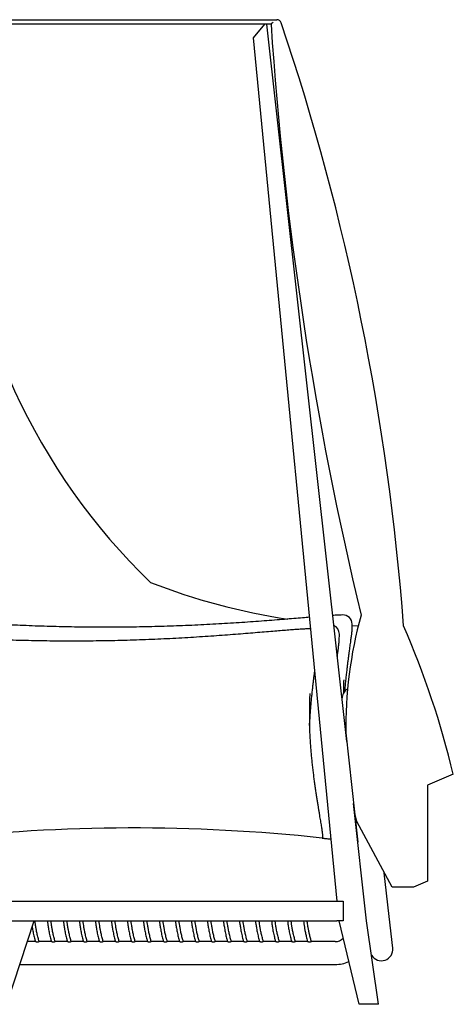
# Model space of a CAD drawing. Units: inches. Extents: x 0.4 to 13, y 0.4 to 10.2.
# Drawn here: x 6.5 to 8, y 2.3 to 5.6 of the extents above; entities that cross this region are included whole.
import ezdxf

# ---------------------------------------------------------------- set-up
doc = ezdxf.new("R2010")
doc.units = ezdxf.units.IN
doc.header["$MEASUREMENT"] = 0
doc.layers.add('LAYER0', color=7, linetype='Continuous', lineweight=25)

msp = doc.modelspace()

# ---------------------------------------------------------------- linework, layer by layer
at = {"color": 7, "linetype": 'Continuous', "lineweight": 25}
for p, q in [((4.9129, 5.6462), (7.41, 5.6462)), ((7.3682, 5.6304), (4.9547, 5.6304)), ((7.3298, 5.5834), (7.3685, 5.6304)), ((7.3756, 5.6304), (7.3685, 5.6304)), ((7.6503, 3.1638), (7.3756, 5.6304)), ((7.3898, 5.6304), (7.3759, 5.6304)), ((7.6179, 2.6147), (7.3298, 5.5834)), ((7.6689, 3.5461), (7.6691, 3.5676)), ((7.669, 3.5632), (7.6904, 3.5623)), ((7.6248, 3.5122), (7.625, 3.5336)), ((8.0173, 3.0517), (7.9289, 3.0138)), ((7.9289, 3.0138), (7.9289, 2.6843)), ((7.7189, 2.547), (7.674, 2.9506)), ((7.8064, 2.6632), (7.6848, 2.8893)), ((7.568, 2.8317), (7.5681, 2.8416)), ((7.7998, 2.5321), (7.7796, 2.7129)), ((7.9289, 2.6843), (7.8797, 2.6632)), ((7.8797, 2.6632), (7.8064, 2.6632)), ((4.7063, 2.6147), (7.6166, 2.6147)), ((7.6179, 2.6147), (7.6166, 2.6147)), ((7.6166, 2.6139), (7.6166, 2.6147)), ((7.6383, 2.6139), (7.6166, 2.6139)), ((7.6179, 2.6147), (7.6386, 2.6147)), ((7.6383, 2.6139), (7.6383, 2.5478)), ((7.6386, 2.6147), (7.6386, 2.547)), ((7.6383, 2.5911), (7.6386, 2.5911)), ((4.7063, 2.547), (7.6166, 2.547)), ((6.4808, 2.2604), (6.5739, 2.547)), ((7.6383, 2.5478), (7.6166, 2.5478)), ((7.6166, 2.547), (7.6166, 2.5478)), ((7.693, 2.2604), (7.6245, 2.547)), ((7.6386, 2.547), (7.6245, 2.547)), ((7.7599, 2.2604), (7.7189, 2.547)), ((7.8086, 2.4538), (7.7998, 2.5321)), ((6.5785, 2.4761), (6.5508, 2.4761)), ((6.6337, 2.4761), (6.5915, 2.4761)), ((6.6888, 2.4761), (6.6467, 2.4761)), ((6.7439, 2.4761), (6.7018, 2.4761)), ((6.799, 2.4761), (6.7569, 2.4761)), ((6.8541, 2.4761), (6.812, 2.4761)), ((6.9092, 2.4761), (6.8671, 2.4761)), ((6.9644, 2.4761), (6.9223, 2.4761)), ((7.0195, 2.4761), (6.9774, 2.4761)), ((7.0746, 2.4761), (7.0325, 2.4761)), ((7.1297, 2.4761), (7.0876, 2.4761)), ((7.1848, 2.4761), (7.1427, 2.4761)), ((7.24, 2.4761), (7.1978, 2.4761)), ((7.2951, 2.4761), (7.253, 2.4761)), ((7.3502, 2.4761), (7.3081, 2.4761)), ((7.4053, 2.4761), (7.3632, 2.4761)), ((7.4604, 2.4761), (7.4183, 2.4761)), ((7.5155, 2.4761), (7.4734, 2.4761)), ((7.6107, 2.4761), (7.5286, 2.4761)), ((6.5253, 2.3973), (7.6107, 2.3973)), ((7.7599, 2.2604), (7.693, 2.2604))]:
    msp.add_line(p, q, dxfattribs=at)
at = {"color": 7, "linetype": 'Continuous', "lineweight": 25, "flags": 128}
for points in [[(7.527, 3.551), (7.5238, 3.5515), (7.5196, 3.5516)], [(7.6848, 2.8893), (7.6785, 2.9173), (7.6768, 2.9256)]]:
    msp.add_lwpolyline(points, dxfattribs=at)
at = {"color": 7, "linetype": 'Continuous', "lineweight": 25}
for centre, radius, start, end in [((19.3914, 6.4218), 12.0276, 183.7726, 193.57765), ((7.41, 5.6304), 0.0157, 18.6599, 90), ((-0.5899, 2.9289), 8.4595, 4.28989, 18.65992), ((8.4824, 5.2759), 2.173, 183.2166, 226.0556), ((7.7733, 5.7552), 2.1945, 248.6523, 261.4643), ((7.6376, 3.5678), 0.0315, 359.5258, 92.3613), ((9.0735, 3.2143), 1.4263, 164.3872, 181.0276), ((7.5935, 3.5339), 0.0315, 359.5258, 66.903), ((5.0275, 2.3306), 3.0755, 13.5604, 23.5954), ((7.6374, 3.5464), 0.0315, 353.4074, 359.5258), ((7.5933, 3.5125), 0.0315, 353.4074, 359.5258), ((7.6732, 3.3102), 0.0394, 120.6184, 178.7677), ((6.9174, -3.2042), 6.0709, 83.86804, 96.48881), ((7.5366, 2.8418), 0.0315, 359.5258, 7.6249), ((7.6107, 2.5154), 0.0394, 270, 315.2186), ((7.7695, 2.4495), 0.0394, 211.2115, 6.3789), ((7.6107, 2.5154), 0.1181, 270, 293.552)]:
    msp.add_arc(centre, radius, start, end, dxfattribs=at)
for points, knots in [([(7.3898, 5.6304), (7.3899, 5.6306), (7.3901, 5.6308), (7.3915, 5.6323), (7.3931, 5.634), (7.3949, 5.6359), (7.3964, 5.6374), (7.3972, 5.6383)], [0, 0, 0, 0, 0.2325509, 0.4641122, 0.622085, 0.7845758, 1, 1, 1, 1]), ([(7.5231, 3.5913), (7.5149, 3.5906), (7.4966, 3.5891), (7.4676, 3.5867), (7.4354, 3.5841), (7.4013, 3.5813), (7.3654, 3.5785), (7.328, 3.5758), (7.2895, 3.5731), (7.25, 3.5705), (7.2096, 3.5681), (7.1687, 3.5659), (7.1272, 3.5638), (7.0853, 3.5621), (7.0431, 3.5605), (7.0007, 3.5592), (6.9582, 3.5582), (6.9156, 3.5575), (6.8729, 3.557), (6.8303, 3.5569), (6.7877, 3.557), (6.7452, 3.5573), (6.7029, 3.5579), (6.6608, 3.5588), (6.619, 3.5599), (6.5777, 3.5612), (6.537, 3.5628), (6.4969, 3.5644), (6.4578, 3.5662), (6.4198, 3.5681), (6.3846, 3.5699), (6.3525, 3.5716), (6.3238, 3.5731), (6.2975, 3.5744), (6.2738, 3.5756), (6.2526, 3.5765), (6.2341, 3.5772), (6.2192, 3.5776), (6.2106, 3.5777), (6.2072, 3.5777)], [0, 0, 0, 0, 0.019093, 0.042174, 0.066898, 0.093106, 0.120575, 0.149099, 0.178475, 0.208576, 0.239222, 0.270301, 0.301733, 0.333435, 0.365338, 0.397395, 0.429534, 0.461706, 0.493912, 0.526115, 0.558278, 0.590366, 0.622339, 0.654143, 0.685724, 0.717017, 0.747929, 0.778331, 0.808097, 0.837049, 0.864944, 0.888547, 0.910548, 0.930749, 0.949041, 0.965338, 0.979676, 0.99213, 1, 1, 1, 1]), ([(7.6363, 3.5993), (7.6327, 3.5991), (7.6242, 3.5988), (7.6128, 3.5981), (7.6049, 3.5976), (7.602, 3.5974)], [0, 0, 0, 0, 0.312347, 0.750685, 1, 1, 1, 1]), ([(7.5196, 3.5516), (7.516, 3.5514), (7.5075, 3.5511), (7.4932, 3.5502), (7.4758, 3.549), (7.4559, 3.5476), (7.4335, 3.5458), (7.4084, 3.5438), (7.3809, 3.5415), (7.3509, 3.539), (7.3187, 3.5364), (7.2846, 3.5336), (7.2487, 3.5308), (7.2113, 3.5281), (7.1728, 3.5254), (7.1333, 3.5228), (7.0929, 3.5204), (7.052, 3.5181), (7.0105, 3.5161), (6.9686, 3.5143), (6.9264, 3.5128), (6.884, 3.5115), (6.8415, 3.5105), (6.7989, 3.5098), (6.7562, 3.5093), (6.7136, 3.5092), (6.671, 3.5092), (6.6285, 3.5096), (6.5862, 3.5102), (6.5441, 3.5111), (6.5024, 3.5122), (6.461, 3.5135), (6.4203, 3.515), (6.3802, 3.5167), (6.3411, 3.5185), (6.3062, 3.5202), (6.2844, 3.5213), (6.2752, 3.5218)], [0, 0, 0, 0, 0.008881, 0.021345, 0.035664, 0.051958, 0.070334, 0.090774, 0.113265, 0.137663, 0.163798, 0.191501, 0.220538, 0.25069, 0.281743, 0.313561, 0.345956, 0.378809, 0.412035, 0.445545, 0.479269, 0.513155, 0.547129, 0.581136, 0.61518, 0.649221, 0.683219, 0.717139, 0.750937, 0.784555, 0.817939, 0.851017, 0.883693, 0.91583, 0.947295, 0.977899, 1, 1, 1, 1]), ([(7.6441, 3.3365), (7.6443, 3.3384), (7.6449, 3.3464), (7.6462, 3.3604), (7.648, 3.3781), (7.6498, 3.3953), (7.6517, 3.4114), (7.6534, 3.4262), (7.6551, 3.4398), (7.6568, 3.4526), (7.6584, 3.4648), (7.6599, 3.4762), (7.6613, 3.4868), (7.6627, 3.4967), (7.6639, 3.5059), (7.665, 3.5143), (7.6661, 3.522), (7.667, 3.529), (7.6678, 3.5353), (7.6683, 3.5398), (7.6686, 3.5422), (7.6687, 3.5428)], [0, 0, 0, 0, 0.029553, 0.120071, 0.207599, 0.291851, 0.372633, 0.441505, 0.506771, 0.568341, 0.626199, 0.680365, 0.730911, 0.77785, 0.821267, 0.861294, 0.89809, 0.931892, 0.962886, 0.991381, 1, 1, 1, 1]), ([(7.6177, 3.4563), (7.618, 3.4586), (7.6187, 3.4638), (7.6198, 3.4719), (7.621, 3.4803), (7.622, 3.488), (7.6229, 3.495), (7.6237, 3.5013), (7.6243, 3.5059), (7.6245, 3.5083), (7.6246, 3.5088)], [0, 0, 0, 0, 0.124898, 0.295927, 0.453605, 0.598552, 0.731706, 0.853798, 0.966046, 1, 1, 1, 1]), ([(7.5228, 3.2192), (7.5231, 3.2254), (7.5237, 3.2379), (7.525, 3.2569), (7.5263, 3.2759), (7.5279, 3.2945), (7.5295, 3.3127), (7.5313, 3.3304), (7.5331, 3.3476), (7.535, 3.3636), (7.5367, 3.3785), (7.5384, 3.392), (7.5398, 3.4024), (7.5405, 3.4083), (7.5407, 3.4098)], [0, 0, 0, 0, 0.10175, 0.20563, 0.30703, 0.405645, 0.501543, 0.594273, 0.683532, 0.769114, 0.842079, 0.911224, 0.976453, 1, 1, 1, 1]), ([(7.64, 3.3764), (7.6398, 3.3724), (7.6393, 3.3614), (7.6389, 3.3455), (7.6388, 3.3335), (7.6387, 3.3288)], [0, 0, 0, 0, 0.2585146, 0.7092054, 1, 1, 1, 1]), ([(7.5233, 3.3287), (7.5231, 3.3246), (7.5226, 3.3136), (7.5221, 3.2952), (7.5219, 3.2734), (7.522, 3.2512), (7.5222, 3.2358), (7.5225, 3.2278), (7.5225, 3.2274)], [0, 0, 0, 0, 0.123669, 0.339271, 0.554874, 0.771726, 0.988736, 1, 1, 1, 1]), ([(7.5678, 2.846), (7.5676, 2.8475), (7.5672, 2.8509), (7.5663, 2.8565), (7.5653, 2.863), (7.5642, 2.8702), (7.563, 2.878), (7.5616, 2.8865), (7.56, 2.8958), (7.5583, 2.9058), (7.5565, 2.9166), (7.5546, 2.9282), (7.5526, 2.9404), (7.5505, 2.9535), (7.5483, 2.9672), (7.5461, 2.9817), (7.5438, 2.9968), (7.5416, 3.0127), (7.5393, 3.0291), (7.5371, 3.0461), (7.5349, 3.0636), (7.5329, 3.0815), (7.5309, 3.0997), (7.5291, 3.1182), (7.5275, 3.1369), (7.5261, 3.1558), (7.5248, 3.1748), (7.5238, 3.1938), (7.523, 3.2115), (7.5227, 3.2227), (7.5225, 3.2276)], [0, 0, 0, 0, 0.01166, 0.027045, 0.04375, 0.061709, 0.081202, 0.102403, 0.125403, 0.150285, 0.177123, 0.205877, 0.236459, 0.26906, 0.303703, 0.340364, 0.379008, 0.419576, 0.461986, 0.506135, 0.551892, 0.599184, 0.647686, 0.697192, 0.747759, 0.79924, 0.851474, 0.904328, 0.957673, 1, 1, 1, 1]), ([(7.5659, 2.8319), (7.5663, 2.8319), (7.5671, 2.8318), (7.5695, 2.8315), (7.5731, 2.8311), (7.5786, 2.8306), (7.5853, 2.8298), (7.5915, 2.8291), (7.5958, 2.8286), (7.5971, 2.8285)], [0, 0, 0, 0, 0.1096819, 0.2193638, 0.394828, 0.5708625, 0.7463321, 0.9227863, 1, 1, 1, 1]), ([(6.5917, 2.4761), (6.5905, 2.4803), (6.5878, 2.4896), (6.5845, 2.5037), (6.5817, 2.5178), (6.5795, 2.5304), (6.5781, 2.5399), (6.5775, 2.5453), (6.5773, 2.547)], [0, 0, 0, 0, 0.179938, 0.401416, 0.600026, 0.776236, 0.930345, 1, 1, 1, 1]), ([(6.6197, 2.547), (6.6201, 2.5435), (6.6212, 2.535), (6.6234, 2.5211), (6.6265, 2.5047), (6.6299, 2.4895), (6.6327, 2.4799), (6.6338, 2.4761)], [0, 0, 0, 0, 0.146457, 0.353399, 0.583741, 0.838085, 1, 1, 1, 1]), ([(6.6468, 2.4761), (6.6456, 2.4803), (6.6429, 2.4896), (6.6396, 2.5037), (6.6368, 2.5178), (6.6346, 2.5304), (6.6332, 2.5399), (6.6326, 2.5453), (6.6324, 2.547)], [0, 0, 0, 0, 0.179938, 0.401416, 0.600026, 0.776236, 0.930345, 1, 1, 1, 1]), ([(6.6748, 2.547), (6.6753, 2.5435), (6.6763, 2.535), (6.6785, 2.5211), (6.6816, 2.5047), (6.6851, 2.4895), (6.6878, 2.4799), (6.6889, 2.4761)], [0, 0, 0, 0, 0.146457, 0.353399, 0.583741, 0.838085, 1, 1, 1, 1]), ([(6.7019, 2.4761), (6.7007, 2.4803), (6.6981, 2.4896), (6.6948, 2.5037), (6.6919, 2.5178), (6.6898, 2.5304), (6.6883, 2.5399), (6.6877, 2.5453), (6.6875, 2.547)], [0, 0, 0, 0, 0.179938, 0.401416, 0.600026, 0.776236, 0.930345, 1, 1, 1, 1]), ([(6.7299, 2.547), (6.7304, 2.5435), (6.7314, 2.535), (6.7336, 2.5211), (6.7368, 2.5047), (6.7402, 2.4895), (6.7429, 2.4799), (6.744, 2.4761)], [0, 0, 0, 0, 0.146457, 0.353399, 0.583741, 0.838085, 1, 1, 1, 1]), ([(6.7571, 2.4761), (6.7559, 2.4803), (6.7532, 2.4896), (6.7499, 2.5037), (6.747, 2.5178), (6.7449, 2.5304), (6.7435, 2.5399), (6.7428, 2.5453), (6.7426, 2.547)], [0, 0, 0, 0, 0.1799383, 0.4014156, 0.6000256, 0.7762364, 0.9303451, 1, 1, 1, 1]), ([(6.7851, 2.547), (6.7855, 2.5435), (6.7865, 2.535), (6.7887, 2.5211), (6.7919, 2.5047), (6.7953, 2.4895), (6.798, 2.4799), (6.7991, 2.4761)], [0, 0, 0, 0, 0.146457, 0.353399, 0.583741, 0.838085, 1, 1, 1, 1]), ([(6.8122, 2.4761), (6.811, 2.4803), (6.8083, 2.4896), (6.805, 2.5037), (6.8021, 2.5178), (6.8, 2.5304), (6.7986, 2.5399), (6.7979, 2.5453), (6.7977, 2.547)], [0, 0, 0, 0, 0.179938, 0.401416, 0.600026, 0.776236, 0.930345, 1, 1, 1, 1]), ([(6.8402, 2.547), (6.8406, 2.5435), (6.8416, 2.535), (6.8439, 2.5211), (6.847, 2.5047), (6.8504, 2.4895), (6.8532, 2.4799), (6.8542, 2.4761)], [0, 0, 0, 0, 0.146457, 0.353399, 0.583741, 0.838085, 1, 1, 1, 1]), ([(6.8673, 2.4761), (6.8661, 2.4803), (6.8634, 2.4896), (6.8601, 2.5037), (6.8573, 2.5178), (6.8551, 2.5304), (6.8537, 2.5399), (6.8531, 2.5453), (6.8529, 2.547)], [0, 0, 0, 0, 0.179938, 0.401416, 0.600026, 0.776236, 0.930345, 1, 1, 1, 1]), ([(6.8953, 2.547), (6.8957, 2.5435), (6.8968, 2.535), (6.899, 2.5211), (6.9021, 2.5047), (6.9055, 2.4895), (6.9083, 2.4799), (6.9094, 2.4761)], [0, 0, 0, 0, 0.1464575, 0.3533992, 0.5837406, 0.8380851, 1, 1, 1, 1]), ([(6.9224, 2.4761), (6.9212, 2.4803), (6.9185, 2.4896), (6.9152, 2.5037), (6.9124, 2.5178), (6.9102, 2.5304), (6.9088, 2.5399), (6.9082, 2.5453), (6.908, 2.547)], [0, 0, 0, 0, 0.179938, 0.401416, 0.600026, 0.776236, 0.930345, 1, 1, 1, 1]), ([(6.9504, 2.547), (6.9508, 2.5435), (6.9519, 2.535), (6.9541, 2.5211), (6.9572, 2.5047), (6.9607, 2.4895), (6.9634, 2.4799), (6.9645, 2.4761)], [0, 0, 0, 0, 0.146457, 0.353399, 0.583741, 0.838085, 1, 1, 1, 1]), ([(6.9775, 2.4761), (6.9763, 2.4803), (6.9737, 2.4896), (6.9704, 2.5037), (6.9675, 2.5178), (6.9653, 2.5304), (6.9639, 2.5399), (6.9633, 2.5453), (6.9631, 2.547)], [0, 0, 0, 0, 0.179938, 0.401416, 0.600026, 0.776236, 0.930345, 1, 1, 1, 1]), ([(7.0055, 2.547), (7.006, 2.5435), (7.007, 2.535), (7.0092, 2.5211), (7.0124, 2.5047), (7.0158, 2.4895), (7.0185, 2.4799), (7.0196, 2.4761)], [0, 0, 0, 0, 0.1464575, 0.3533992, 0.5837406, 0.8380851, 1, 1, 1, 1]), ([(7.0326, 2.4761), (7.0314, 2.4803), (7.0288, 2.4896), (7.0255, 2.5037), (7.0226, 2.5178), (7.0205, 2.5304), (7.0191, 2.5399), (7.0184, 2.5453), (7.0182, 2.547)], [0, 0, 0, 0, 0.179938, 0.401416, 0.600026, 0.776236, 0.930345, 1, 1, 1, 1]), ([(7.0606, 2.547), (7.0611, 2.5435), (7.0621, 2.535), (7.0643, 2.5211), (7.0675, 2.5047), (7.0709, 2.4895), (7.0736, 2.4799), (7.0747, 2.4761)], [0, 0, 0, 0, 0.146457, 0.353399, 0.583741, 0.838085, 1, 1, 1, 1]), ([(7.0878, 2.4761), (7.0866, 2.4803), (7.0839, 2.4896), (7.0806, 2.5037), (7.0777, 2.5178), (7.0756, 2.5304), (7.0742, 2.5399), (7.0735, 2.5453), (7.0733, 2.547)], [0, 0, 0, 0, 0.179938, 0.401416, 0.600026, 0.776236, 0.930345, 1, 1, 1, 1]), ([(7.1158, 2.547), (7.1162, 2.5435), (7.1172, 2.535), (7.1194, 2.5211), (7.1226, 2.5047), (7.126, 2.4895), (7.1288, 2.4799), (7.1298, 2.4761)], [0, 0, 0, 0, 0.146457, 0.353399, 0.583741, 0.838085, 1, 1, 1, 1]), ([(7.1429, 2.4761), (7.1417, 2.4803), (7.139, 2.4896), (7.1357, 2.5037), (7.1328, 2.5178), (7.1307, 2.5304), (7.1293, 2.5399), (7.1286, 2.5453), (7.1284, 2.547)], [0, 0, 0, 0, 0.179938, 0.401416, 0.600026, 0.776236, 0.930345, 1, 1, 1, 1]), ([(7.1709, 2.547), (7.1713, 2.5435), (7.1724, 2.535), (7.1746, 2.5211), (7.1777, 2.5047), (7.1811, 2.4895), (7.1839, 2.4799), (7.1849, 2.4761)], [0, 0, 0, 0, 0.146457, 0.353399, 0.583741, 0.838085, 1, 1, 1, 1]), ([(7.198, 2.4761), (7.1968, 2.4803), (7.1941, 2.4896), (7.1908, 2.5037), (7.188, 2.5178), (7.1858, 2.5304), (7.1844, 2.5399), (7.1838, 2.5453), (7.1836, 2.547)], [0, 0, 0, 0, 0.179938, 0.401416, 0.600026, 0.776236, 0.930345, 1, 1, 1, 1]), ([(7.226, 2.547), (7.2264, 2.5435), (7.2275, 2.535), (7.2297, 2.5211), (7.2328, 2.5047), (7.2362, 2.4895), (7.239, 2.4799), (7.2401, 2.4761)], [0, 0, 0, 0, 0.1464575, 0.3533992, 0.5837406, 0.8380851, 1, 1, 1, 1]), ([(7.2531, 2.4761), (7.2519, 2.4803), (7.2492, 2.4896), (7.2459, 2.5037), (7.2431, 2.5178), (7.2409, 2.5304), (7.2395, 2.5399), (7.2389, 2.5453), (7.2387, 2.547)], [0, 0, 0, 0, 0.179938, 0.401416, 0.600026, 0.776236, 0.930345, 1, 1, 1, 1]), ([(7.2811, 2.547), (7.2816, 2.5435), (7.2826, 2.535), (7.2848, 2.5211), (7.2879, 2.5047), (7.2914, 2.4895), (7.2941, 2.4799), (7.2952, 2.4761)], [0, 0, 0, 0, 0.146457, 0.353399, 0.583741, 0.838085, 1, 1, 1, 1]), ([(7.3082, 2.4761), (7.307, 2.4803), (7.3044, 2.4896), (7.3011, 2.5037), (7.2982, 2.5178), (7.2961, 2.5304), (7.2946, 2.5399), (7.294, 2.5453), (7.2938, 2.547)], [0, 0, 0, 0, 0.179938, 0.401416, 0.600026, 0.776236, 0.930345, 1, 1, 1, 1]), ([(7.3362, 2.547), (7.3367, 2.5435), (7.3377, 2.535), (7.3399, 2.5211), (7.3431, 2.5047), (7.3465, 2.4895), (7.3492, 2.4799), (7.3503, 2.4761)], [0, 0, 0, 0, 0.1464575, 0.3533992, 0.5837406, 0.8380851, 1, 1, 1, 1]), ([(7.3634, 2.4761), (7.3622, 2.4803), (7.3595, 2.4896), (7.3562, 2.5037), (7.3533, 2.5178), (7.3512, 2.5304), (7.3498, 2.5399), (7.3491, 2.5453), (7.3489, 2.547)], [0, 0, 0, 0, 0.179938, 0.401416, 0.600026, 0.776236, 0.930345, 1, 1, 1, 1]), ([(7.3914, 2.547), (7.3918, 2.5435), (7.3928, 2.535), (7.395, 2.5211), (7.3982, 2.5047), (7.4016, 2.4895), (7.4043, 2.4799), (7.4054, 2.4761)], [0, 0, 0, 0, 0.1464575, 0.3533992, 0.5837406, 0.8380851, 1, 1, 1, 1]), ([(7.4185, 2.4761), (7.4173, 2.4803), (7.4146, 2.4896), (7.4113, 2.5037), (7.4084, 2.5178), (7.4063, 2.5304), (7.4049, 2.5399), (7.4042, 2.5453), (7.404, 2.547)], [0, 0, 0, 0, 0.179938, 0.401416, 0.600026, 0.776236, 0.930345, 1, 1, 1, 1]), ([(7.4465, 2.547), (7.4469, 2.5433), (7.448, 2.5347), (7.4502, 2.5207), (7.4534, 2.5045), (7.4568, 2.4894), (7.4595, 2.4798), (7.4605, 2.4761)], [0, 0, 0, 0, 0.154241, 0.359392, 0.587749, 0.839903, 1, 1, 1, 1]), ([(7.4736, 2.4761), (7.4724, 2.4802), (7.4697, 2.4895), (7.4665, 2.5035), (7.4636, 2.5174), (7.4615, 2.5299), (7.46, 2.5396), (7.4594, 2.5451), (7.4592, 2.547)], [0, 0, 0, 0, 0.178346, 0.397872, 0.594737, 0.769399, 0.922152, 1, 1, 1, 1]), ([(7.5016, 2.547), (7.5016, 2.5467), (7.502, 2.5434), (7.5029, 2.5364), (7.5045, 2.5257), (7.5067, 2.5136), (7.5095, 2.5), (7.5124, 2.4873), (7.5147, 2.4792), (7.5156, 2.4761)], [0, 0, 0, 0, 0.011019, 0.139469, 0.290092, 0.459802, 0.651388, 0.865287, 1, 1, 1, 1]), ([(7.5287, 2.4761), (7.5276, 2.48), (7.5252, 2.4884), (7.5222, 2.5009), (7.5196, 2.513), (7.5177, 2.5235), (7.5162, 2.5324), (7.5151, 2.5401), (7.5146, 2.5448), (7.5143, 2.547)], [0, 0, 0, 0, 0.168129, 0.36241, 0.533051, 0.680431, 0.804791, 0.907136, 1, 1, 1, 1]), ([(6.5674, 2.527), (6.5677, 2.5253), (6.5688, 2.518), (6.5714, 2.5047), (6.5748, 2.4895), (6.5776, 2.4799), (6.5786, 2.4761)], [0, 0, 0, 0, 0.104012, 0.423193, 0.775636, 1, 1, 1, 1]), ([(6.5785, 2.4761), (6.5786, 2.4761), (6.5787, 2.476), (6.5798, 2.4759), (6.5813, 2.4757), (6.5834, 2.4756), (6.5857, 2.4755), (6.5879, 2.4756), (6.5898, 2.4758), (6.591, 2.476), (6.5916, 2.4761), (6.5916, 2.4761), (6.5915, 2.4761)], [0, 0, 0, 0, 0.098959, 0.19776, 0.300796, 0.411874, 0.527438, 0.64115, 0.749975, 0.855414, 0.95977, 1, 1, 1, 1]), ([(6.6337, 2.4761), (6.6337, 2.4761), (6.6339, 2.476), (6.6349, 2.4759), (6.6364, 2.4757), (6.6385, 2.4756), (6.6408, 2.4755), (6.643, 2.4756), (6.6449, 2.4758), (6.6462, 2.476), (6.6468, 2.4761), (6.6467, 2.4761), (6.6467, 2.4761)], [0, 0, 0, 0, 0.0989591, 0.1977605, 0.3007962, 0.4118739, 0.5274378, 0.64115, 0.7499752, 0.8554137, 0.9597696, 1, 1, 1, 1]), ([(6.6888, 2.4761), (6.6888, 2.4761), (6.689, 2.476), (6.69, 2.4759), (6.6916, 2.4757), (6.6936, 2.4756), (6.6959, 2.4755), (6.6982, 2.4756), (6.7, 2.4758), (6.7013, 2.476), (6.7019, 2.4761), (6.7018, 2.4761), (6.7018, 2.4761)], [0, 0, 0, 0, 0.098959, 0.19776, 0.300796, 0.411874, 0.527438, 0.64115, 0.749975, 0.855414, 0.95977, 1, 1, 1, 1]), ([(6.7439, 2.4761), (6.744, 2.4761), (6.7441, 2.476), (6.7451, 2.4759), (6.7467, 2.4757), (6.7487, 2.4756), (6.751, 2.4755), (6.7533, 2.4756), (6.7552, 2.4758), (6.7564, 2.476), (6.757, 2.4761), (6.7569, 2.4761), (6.7569, 2.4761)], [0, 0, 0, 0, 0.0989591, 0.1977605, 0.3007962, 0.4118739, 0.5274378, 0.64115, 0.7499752, 0.8554137, 0.9597696, 1, 1, 1, 1]), ([(6.799, 2.4761), (6.7991, 2.4761), (6.7992, 2.476), (6.8002, 2.4759), (6.8018, 2.4757), (6.8038, 2.4756), (6.8062, 2.4755), (6.8084, 2.4756), (6.8103, 2.4758), (6.8115, 2.476), (6.8121, 2.4761), (6.812, 2.4761), (6.812, 2.4761)], [0, 0, 0, 0, 0.098959, 0.19776, 0.300796, 0.411874, 0.527438, 0.64115, 0.749975, 0.855414, 0.95977, 1, 1, 1, 1]), ([(6.8541, 2.4761), (6.8542, 2.4761), (6.8543, 2.476), (6.8554, 2.4759), (6.8569, 2.4757), (6.859, 2.4756), (6.8613, 2.4755), (6.8635, 2.4756), (6.8654, 2.4758), (6.8666, 2.476), (6.8672, 2.4761), (6.8672, 2.4761), (6.8671, 2.4761)], [0, 0, 0, 0, 0.098959, 0.19776, 0.300796, 0.411874, 0.527438, 0.64115, 0.749975, 0.855414, 0.95977, 1, 1, 1, 1]), ([(6.9092, 2.4761), (6.9093, 2.4761), (6.9094, 2.476), (6.9105, 2.4759), (6.912, 2.4757), (6.9141, 2.4756), (6.9164, 2.4755), (6.9186, 2.4756), (6.9205, 2.4758), (6.9218, 2.476), (6.9224, 2.4761), (6.9223, 2.4761), (6.9223, 2.4761)], [0, 0, 0, 0, 0.098959, 0.19776, 0.300796, 0.411874, 0.527438, 0.64115, 0.749975, 0.855414, 0.95977, 1, 1, 1, 1]), ([(6.9644, 2.4761), (6.9644, 2.4761), (6.9646, 2.476), (6.9656, 2.4759), (6.9672, 2.4757), (6.9692, 2.4756), (6.9715, 2.4755), (6.9738, 2.4756), (6.9756, 2.4758), (6.9769, 2.476), (6.9775, 2.4761), (6.9774, 2.4761), (6.9774, 2.4761)], [0, 0, 0, 0, 0.098959, 0.19776, 0.300796, 0.411874, 0.527438, 0.64115, 0.749975, 0.855414, 0.95977, 1, 1, 1, 1]), ([(7.0195, 2.4761), (7.0195, 2.4761), (7.0197, 2.476), (7.0207, 2.4759), (7.0223, 2.4757), (7.0243, 2.4756), (7.0266, 2.4755), (7.0289, 2.4756), (7.0307, 2.4758), (7.032, 2.476), (7.0326, 2.4761), (7.0325, 2.4761), (7.0325, 2.4761)], [0, 0, 0, 0, 0.098959, 0.19776, 0.300796, 0.411874, 0.527438, 0.64115, 0.749975, 0.855414, 0.95977, 1, 1, 1, 1]), ([(7.0746, 2.4761), (7.0747, 2.4761), (7.0748, 2.476), (7.0758, 2.4759), (7.0774, 2.4757), (7.0794, 2.4756), (7.0817, 2.4755), (7.084, 2.4756), (7.0859, 2.4758), (7.0871, 2.476), (7.0877, 2.4761), (7.0876, 2.4761), (7.0876, 2.4761)], [0, 0, 0, 0, 0.098959, 0.19776, 0.300796, 0.411874, 0.527438, 0.64115, 0.749975, 0.855414, 0.95977, 1, 1, 1, 1]), ([(7.1297, 2.4761), (7.1298, 2.4761), (7.1299, 2.476), (7.131, 2.4759), (7.1325, 2.4757), (7.1345, 2.4756), (7.1369, 2.4755), (7.1391, 2.4756), (7.141, 2.4758), (7.1422, 2.476), (7.1428, 2.4761), (7.1428, 2.4761), (7.1427, 2.4761)], [0, 0, 0, 0, 0.098959, 0.19776, 0.300796, 0.411874, 0.527438, 0.64115, 0.749975, 0.855414, 0.95977, 1, 1, 1, 1]), ([(7.1848, 2.4761), (7.1849, 2.4761), (7.185, 2.476), (7.1861, 2.4759), (7.1876, 2.4757), (7.1897, 2.4756), (7.192, 2.4755), (7.1942, 2.4756), (7.1961, 2.4758), (7.1973, 2.476), (7.1979, 2.4761), (7.1979, 2.4761), (7.1978, 2.4761)], [0, 0, 0, 0, 0.098959, 0.19776, 0.300796, 0.411874, 0.527438, 0.64115, 0.749975, 0.855414, 0.95977, 1, 1, 1, 1]), ([(7.24, 2.4761), (7.24, 2.4761), (7.2402, 2.476), (7.2412, 2.4759), (7.2427, 2.4757), (7.2448, 2.4756), (7.2471, 2.4755), (7.2493, 2.4756), (7.2512, 2.4758), (7.2525, 2.476), (7.2531, 2.4761), (7.253, 2.4761), (7.253, 2.4761)], [0, 0, 0, 0, 0.098959, 0.19776, 0.300796, 0.411874, 0.527438, 0.64115, 0.749975, 0.855414, 0.95977, 1, 1, 1, 1]), ([(7.2951, 2.4761), (7.2951, 2.4761), (7.2953, 2.476), (7.2963, 2.4759), (7.2979, 2.4757), (7.2999, 2.4756), (7.3022, 2.4755), (7.3045, 2.4756), (7.3063, 2.4758), (7.3076, 2.476), (7.3082, 2.4761), (7.3081, 2.4761), (7.3081, 2.4761)], [0, 0, 0, 0, 0.098959, 0.19776, 0.300796, 0.411874, 0.527438, 0.64115, 0.749975, 0.855414, 0.95977, 1, 1, 1, 1]), ([(7.3502, 2.4761), (7.3503, 2.4761), (7.3504, 2.476), (7.3514, 2.4759), (7.353, 2.4757), (7.355, 2.4756), (7.3573, 2.4755), (7.3596, 2.4756), (7.3614, 2.4758), (7.3627, 2.476), (7.3633, 2.4761), (7.3632, 2.4761), (7.3632, 2.4761)], [0, 0, 0, 0, 0.098959, 0.19776, 0.300796, 0.411874, 0.527438, 0.64115, 0.749975, 0.855414, 0.95977, 1, 1, 1, 1]), ([(7.4053, 2.4761), (7.4054, 2.4761), (7.4055, 2.476), (7.4065, 2.4759), (7.4081, 2.4757), (7.4101, 2.4756), (7.4125, 2.4755), (7.4147, 2.4756), (7.4166, 2.4758), (7.4178, 2.476), (7.4184, 2.4761), (7.4183, 2.4761), (7.4183, 2.4761)], [0, 0, 0, 0, 0.098959, 0.19776, 0.300796, 0.411874, 0.527438, 0.64115, 0.749975, 0.855414, 0.95977, 1, 1, 1, 1]), ([(7.4604, 2.4761), (7.4605, 2.4761), (7.4606, 2.476), (7.4617, 2.4759), (7.4632, 2.4757), (7.4653, 2.4756), (7.4676, 2.4755), (7.4698, 2.4756), (7.4717, 2.4758), (7.4729, 2.476), (7.4735, 2.4761), (7.4735, 2.4761), (7.4734, 2.4761)], [0, 0, 0, 0, 0.098959, 0.19776, 0.300796, 0.411874, 0.527438, 0.64115, 0.749975, 0.855414, 0.95977, 1, 1, 1, 1]), ([(7.5155, 2.4761), (7.5156, 2.4761), (7.5157, 2.476), (7.5168, 2.4759), (7.5183, 2.4757), (7.5204, 2.4756), (7.5227, 2.4755), (7.5249, 2.4756), (7.5268, 2.4758), (7.5281, 2.476), (7.5287, 2.4761), (7.5286, 2.4761), (7.5286, 2.4761)], [0, 0, 0, 0, 0.098959, 0.19776, 0.300796, 0.411874, 0.527438, 0.64115, 0.749975, 0.855414, 0.95977, 1, 1, 1, 1])]:
    msp.add_open_spline(points, degree=3, knots=knots, dxfattribs=at)
at = {"layer": 'LAYER0'}
msp.add_line((7.6469, 3.1939), (7.6888, 2.8174), dxfattribs=at)

doc.saveas('drawing.dxf')
